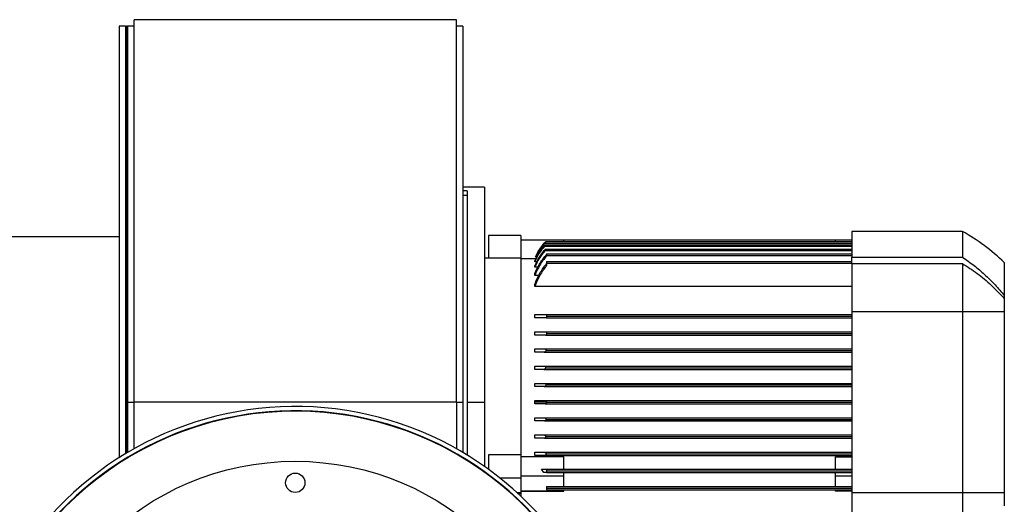
# Model space of a CAD drawing. Units: millimetres. Extents: x -2480 to 6015, y -2171 to 2709.
# Drawn here: x 2693 to 3151, y 178 to 403 of the extents above; entities that cross this region are included whole.
import ezdxf

# ---------------------------------------------------------------- set-up
doc = ezdxf.new("R2010")
doc.units = ezdxf.units.MM

msp = doc.modelspace()

# ---------------------------------------------------------------- linework, layer by layer
at = {"color": 7, "linetype": 'Continuous', "lineweight": 25}
for p, q in [((2742.2, 400.09), (2739.2, 400.09)), ((2739.2, 400.09), (2739.2, 199.26)), ((2742.2, 400.09), (2742.2, 201.12)), ((2742.8, 400.09), (2742.6, 400.09)), ((2742.6, 400.09), (2742.6, 201.36)), ((2742.8, 201.48), (2742.8, 400.09)), ((2746.2, 400.09), (2743.2, 400.09)), ((2743.2, 400.09), (2743.2, 225.09)), ((2896.2, 403.09), (2746.2, 403.09)), ((2746.2, 225.09), (2746.2, 403.09)), ((2896.2, 225.09), (2896.2, 403.09)), ((2899.2, 400.09), (2896.2, 400.09)), ((2899.2, 400.09), (2899.2, 225.09)), ((2909.2, 325.09), (2899.2, 325.09)), ((2901.2, 323.46), (2899.2, 323.46)), ((2901.2, 321.2), (2899.2, 321.2)), ((2899.2, 321.2), (2899.2, 225.09)), ((2901.2, 323.46), (2901.2, 321.2)), ((2901.2, 321.2), (2901.2, 200.51)), ((2909.2, 325.09), (2909.2, 225.09)), ((2926.2, 302.59), (2911.2, 302.59)), ((2911.2, 302.59), (2911.2, 292.04)), ((2926.2, 302.59), (2926.2, 292.04)), ((3131.7, 304.59), (3080.2, 304.59)), ((3080.2, 304.59), (3080.2, 292.59)), ((3131.7, 304.59), (3131.7, 292.59)), ((2739.2, 302.09), (2663.2, 302.09)), ((2926.2, 300.59), (2946.2, 300.59)), ((2934.22, 295.18), (2937.1, 299.09)), ((2937.25, 299.09), (3080.2, 299.09)), ((2937.73, 298.39), (3080.2, 298.39)), ((2937.88, 299.84), (3080.2, 299.84)), ((2946.2, 299.84), (2946.2, 300.59)), ((2946.2, 300.59), (3072.7, 300.59)), ((3072.7, 299.84), (3072.7, 300.59)), ((3072.7, 300.59), (3080.2, 300.59)), ((2933, 292.68), (2934.22, 295.18)), ((2937.19, 297.64), (3080.2, 297.64)), ((2937.46, 295.62), (3080.2, 295.62)), ((2937.91, 296.37), (3080.2, 296.37)), ((2938.2, 294.09), (3080.2, 294.09)), ((2938.2, 294.09), (2938.2, 293.34)), ((2938.2, 293.34), (2938.2, 293.12)), ((2938.2, 293.34), (3080.2, 293.34)), ((2926.2, 292.04), (2911.2, 292.04)), ((2926.2, 291.96), (2926.2, 292.04)), ((2926.2, 291.96), (2926.2, 200.57)), ((2926.2, 291.96), (2933.27, 291.96)), ((2932.7, 290.48), (2932.7, 290.84)), ((2933.71, 290.48), (2932.7, 290.48)), ((2933.65, 292.68), (2933, 292.68)), ((2938.2, 290.59), (3080.2, 290.59)), ((2938.2, 290.59), (2938.2, 289.84)), ((2938.2, 289.84), (2938.2, 288.65)), ((2938.2, 289.84), (3080.2, 289.84)), ((3080.2, 292.59), (3131.7, 292.59)), ((3080.2, 289.63), (3080.2, 292.59)), ((3080.2, 289.63), (3131.7, 289.63)), ((3080.2, 289.63), (3080.2, 267.09)), ((3131.7, 289.63), (3131.7, 267.09)), ((3151.2, 290.09), (3151.2, 274.7)), ((2932.7, 287.89), (2932.7, 288.46)), ((2934.14, 287.89), (2932.7, 287.89)), ((2932.7, 284.11), (2932.7, 284.92)), ((2934.57, 284.11), (2932.7, 284.11)), ((2932.7, 278.9), (2932.7, 280)), ((3080.2, 278.9), (2932.7, 278.9)), ((3151.2, 274.7), (3151.2, 273.38)), ((3151.2, 273.38), (3151.2, 267.09)), ((2932.7, 264.34), (2932.7, 265.84)), ((2938.2, 265.84), (2938.2, 265.09)), ((2938.2, 265.84), (3080.2, 265.84)), ((3080.2, 267.09), (3080.2, 183.09)), ((3131.7, 267.09), (3080.2, 267.09)), ((3131.7, 267.09), (3131.7, 183.09)), ((3151.2, 267.09), (3151.2, 183.09)), ((2938.2, 265.09), (3080.2, 265.09)), ((2938.2, 265.09), (2938.2, 264.34)), ((2938.2, 264.34), (3080.2, 264.34)), ((2932.7, 256.34), (2932.7, 257.84)), ((2938.2, 257.84), (2938.2, 257.09)), ((2938.2, 257.84), (3080.2, 257.84)), ((2938.2, 257.09), (3080.2, 257.09)), ((2938.2, 257.09), (2938.2, 256.47)), ((2937.76, 256.34), (3080.2, 256.34)), ((2932.7, 248.34), (2932.7, 249.84)), ((2937.02, 248.34), (3080.2, 248.34)), ((2937.46, 249.84), (3080.2, 249.84)), ((2937.91, 249.09), (3080.2, 249.09)), ((2932.7, 240.34), (2932.7, 241.84)), ((2936.9, 240.34), (3080.2, 240.34)), ((2937.19, 241.84), (3080.2, 241.84)), ((2937.73, 241.09), (3080.2, 241.09)), ((2932.7, 232.34), (2932.7, 233.84)), ((2937.25, 233.84), (3080.2, 233.84)), ((2937.1, 232.34), (3080.2, 232.34)), ((2937.88, 233.09), (3080.2, 233.09)), ((2743.2, 225.09), (2746.2, 225.09)), ((2743.2, 225.09), (2743.2, 201.71)), ((2896.2, 225.09), (2746.2, 225.09)), ((2746.2, 203.45), (2746.2, 225.09)), ((2896.2, 225.09), (2896.2, 203.45)), ((2896.2, 225.09), (2899.2, 225.09)), ((2899.2, 225.09), (2899.2, 201.71)), ((2901.2, 225.09), (2909.2, 225.09)), ((2909.2, 225.09), (2909.2, 195.25)), ((2932.7, 225.09), (2932.7, 225.84)), ((2932.7, 224.34), (2932.7, 225.09)), ((2938.2, 225.09), (2932.7, 225.09)), ((2937.47, 225.84), (3080.2, 225.84)), ((2938.2, 225.09), (3080.2, 225.09)), ((2937.47, 224.34), (3080.2, 224.34)), ((2932.7, 216.34), (2932.7, 217.84)), ((2937.1, 217.84), (3080.2, 217.84)), ((2937.25, 216.34), (3080.2, 216.34)), ((2937.88, 217.09), (3080.2, 217.09)), ((2932.7, 208.34), (2932.7, 209.84)), ((2936.9, 209.84), (3080.2, 209.84)), ((2937.19, 208.34), (3080.2, 208.34)), ((2937.73, 209.09), (3080.2, 209.09)), ((2932.7, 200.34), (2932.7, 201.84)), ((2937.02, 201.84), (3080.2, 201.84)), ((2742.2, 198.77), (2742.2, 198.54)), ((2742.6, 199.02), (2742.6, 198.78)), ((2742.8, 198.91), (2742.8, 199.14)), ((2743.2, 199.38), (2743.2, 199.15)), ((2746.2, 200.92), (2746.2, 201.15)), ((2896.2, 201.15), (2896.2, 200.92)), ((2899.2, 199.38), (2899.2, 199.15)), ((2901.2, 198.15), (2901.2, 197.92)), ((2926.2, 200.57), (2911.2, 200.57)), ((2911.2, 200.57), (2911.2, 193.82)), ((2926.2, 200.57), (2926.2, 189.8)), ((2946.2, 199.61), (2926.2, 199.61)), ((2937.46, 200.34), (3080.2, 200.34)), ((2937.91, 201.09), (3080.2, 201.09)), ((2946.2, 193.84), (2946.2, 199.61)), ((3072.7, 199.61), (3080.2, 199.61)), ((3072.7, 193.84), (3072.7, 199.61)), ((2739.2, 196.88), (2739.2, 196.65)), ((2909.2, 192.8), (2909.2, 192.55)), ((2935.77, 193.84), (2937.76, 193.84)), ((2936.92, 192.34), (2935.77, 193.84)), ((2937.76, 193.84), (3080.2, 193.84)), ((2938.2, 193.71), (2938.2, 193.09)), ((2938.2, 193.09), (3080.2, 193.09)), ((2938.2, 193.09), (2938.2, 192.34)), ((2911.2, 191.34), (2911.2, 191.09)), ((2913.23, 189.8), (2912.9, 189.8)), ((2926.2, 189.8), (2916.48, 189.8)), ((2926.2, 190.8), (2946.2, 190.8)), ((2926.2, 189.8), (2926.2, 182.87)), ((2938.2, 192.34), (2936.92, 192.34)), ((2938.2, 192.34), (3080.2, 192.34)), ((2946.2, 190.8), (2946.2, 192.34)), ((2946.2, 185.84), (2946.2, 190.8)), ((3072.7, 190.8), (3072.7, 192.34)), ((3072.7, 190.8), (3080.2, 190.8)), ((3072.7, 185.84), (3072.7, 190.8)), ((2926.2, 183.87), (2946.2, 183.87)), ((2926.2, 183.7), (2946.2, 183.7)), ((2938.2, 185.84), (2938.2, 185.09)), ((2938.2, 185.84), (3080.2, 185.84)), ((2938.2, 185.09), (3080.2, 185.09)), ((2938.2, 185.09), (2938.2, 184.34)), ((2938.2, 184.34), (3080.2, 184.34)), ((2946.2, 183.87), (2946.2, 184.34)), ((2946.2, 183.7), (2946.2, 183.87)), ((3072.7, 183.87), (3072.7, 184.34)), ((3072.7, 183.87), (3080.2, 183.87)), ((3072.7, 183.7), (3072.7, 183.87)), ((3080.2, 183.7), (3072.7, 183.7)), ((2921.6, 182.87), (2921.3, 182.87)), ((2921.84, 182.66), (2921.54, 182.66)), ((2926.2, 182.87), (2924.58, 182.87)), ((2926.2, 182.66), (2924.82, 182.66)), ((2926.2, 182.87), (2926.2, 182.66)), ((2926.2, 182.66), (2926.2, 181.37)), ((3080.2, 183.09), (3131.7, 183.09)), ((3080.2, 183.09), (3080.2, 160.55)), ((3131.7, 183.09), (3131.7, 160.55)), ((3151.2, 183.09), (3151.2, 176.8)), ((2926.2, 178.61), (2926.2, 178.33))]:
    msp.add_line(p, q, dxfattribs=at)
for centre, radius in [((2821.2, 70.09), 127.5), ((2821.2, 187.59), 4.5)]:
    msp.add_circle(centre, radius, dxfattribs=at)
for centre, radius, start, end in [((2742.6, 399.69), 0.4, 90, 180), ((2742.8, 399.69), 0.4, 0, 90), ((3083.12, 218.9), 98.5, 46.2803, 60.4514), ((2947.1, -707.19), 1000, 92.05725, 92.17191), ((2821.2, 70.09), 150.8, 20.1713, 339.8287), ((2821.2, 70.09), 153, 19.8689, 142.128), ((2821.2, 70.09), 151, 20.1434, 142.128)]:
    msp.add_arc(centre, radius, start, end, dxfattribs=at)
for points, knots in [([(2937.25, 299.09), (2936.41, 298.1), (2934.75, 296.13), (2933.58, 293.83), (2933, 292.68)], [0, 0, 0, 0, 0.500193, 1, 1, 1, 1]), ([(2936.9, 297.64), (2936.99, 297.74), (2937.18, 297.94), (2937.42, 298.18), (2937.63, 298.35), (2937.69, 298.38), (2937.73, 298.39)], [0, 0, 0, 0, 0.281073, 0.562277, 0.782364, 1, 1, 1, 1]), ([(2937.1, 299.09), (2937.18, 299.18), (2937.35, 299.36), (2937.59, 299.61), (2937.76, 299.76), (2937.85, 299.83), (2937.87, 299.84), (2937.88, 299.84)], [0, 0, 0, 0, 0.260495, 0.521093, 0.769621, 0.889429, 1, 1, 1, 1]), ([(2937.73, 298.39), (2937.74, 298.39), (2937.75, 298.38), (2937.72, 298.3), (2937.61, 298.14), (2937.42, 297.89), (2937.27, 297.72), (2937.19, 297.64)], [0, 0, 0, 0, 0.123885, 0.248101, 0.496158, 0.747244, 1, 1, 1, 1]), ([(2937.88, 299.84), (2937.88, 299.84), (2937.88, 299.83), (2937.83, 299.75), (2937.7, 299.6), (2937.49, 299.35), (2937.33, 299.18), (2937.25, 299.09)], [0, 0, 0, 0, 0.120415, 0.2414, 0.483634, 0.733552, 1, 1, 1, 1]), ([(2937.19, 297.64), (2936.29, 296.53), (2934.49, 294.33), (2933.3, 291.75), (2932.7, 290.48)], [0, 0, 0, 0, 0.503915, 1, 1, 1, 1]), ([(2932.7, 290.84), (2933.26, 292.05), (2934.39, 294.48), (2936.06, 296.58), (2936.9, 297.64)], [0, 0, 0, 0, 0.494981, 1, 1, 1, 1]), ([(2937.46, 295.62), (2936.49, 294.42), (2934.57, 292.05), (2933.32, 289.27), (2932.7, 287.89)], [0, 0, 0, 0, 0.503986, 1, 1, 1, 1]), ([(2932.7, 288.46), (2933.27, 289.72), (2934.42, 292.28), (2936.15, 294.5), (2937.02, 295.62)], [0, 0, 0, 0, 0.49432, 1, 1, 1, 1]), ([(2932.7, 284.92), (2933.35, 286.42), (2934.65, 289.46), (2936.72, 292.04), (2937.76, 293.34)], [0, 0, 0, 0, 0.495839, 1, 1, 1, 1]), ([(2937.02, 295.62), (2937.1, 295.71), (2937.27, 295.9), (2937.53, 296.14), (2937.73, 296.29), (2937.85, 296.36), (2937.89, 296.37), (2937.91, 296.37)], [0, 0, 0, 0, 0.256883, 0.513776, 0.767984, 0.890651, 1, 1, 1, 1]), ([(2937.91, 296.37), (2937.92, 296.37), (2937.95, 296.36), (2937.95, 296.3), (2937.92, 296.22), (2937.83, 296.08), (2937.68, 295.87), (2937.53, 295.7), (2937.46, 295.62)], [0, 0, 0, 0, 0.1239974, 0.248023, 0.3722878, 0.4970093, 0.7474128, 1, 1, 1, 1]), ([(2937.76, 293.34), (2937.81, 293.39), (2937.89, 293.48), (2938.01, 293.59), (2938.1, 293.68), (2938.17, 293.73), (2938.2, 293.76)], [0, 0, 0, 0, 0.340257, 0.560189, 0.780092, 1, 1, 1, 1]), ([(2938.2, 293.12), (2937.05, 291.73), (2934.78, 288.99), (2933.39, 285.72), (2932.7, 284.11)], [0, 0, 0, 0, 0.507409, 1, 1, 1, 1]), ([(2932.7, 280), (2933.4, 281.76), (2934.78, 285.21), (2937.07, 288.14), (2938.2, 289.58)], [0, 0, 0, 0, 0.507657, 1, 1, 1, 1]), ([(3131.7, 292.59), (3133.54, 291.3), (3137.11, 288.81), (3142.18, 284.46), (3146.92, 279.82), (3149.8, 276.37), (3151.2, 274.7)], [0, 0, 0, 0, 0.252809, 0.4918509, 0.7542018, 1, 1, 1, 1]), ([(3131.7, 289.63), (3134.03, 288.12), (3138.74, 285.09), (3145.3, 279.65), (3149.22, 275.48), (3151.2, 273.38)], [0, 0, 0, 0, 0.326293, 0.659931, 1, 1, 1, 1]), ([(2938.2, 288.65), (2937.06, 287.17), (2934.76, 284.18), (2933.39, 280.67), (2932.7, 278.9)], [0, 0, 0, 0, 0.496347, 1, 1, 1, 1]), ([(2932.7, 265.84), (2933.39, 265.84), (2934.76, 265.84), (2937.06, 265.84), (2938.2, 265.84)], [0, 0, 0, 0, 0.503653, 1, 1, 1, 1]), ([(3151.2, 267.09), (3149.8, 267.09), (3146.92, 267.09), (3142.18, 267.09), (3137.11, 267.09), (3133.54, 267.09), (3131.7, 267.09)], [0, 0, 0, 0, 0.245797, 0.508149, 0.74719, 1, 1, 1, 1]), ([(2938.2, 264.34), (2937.07, 264.34), (2934.78, 264.34), (2933.4, 264.34), (2932.7, 264.34)], [0, 0, 0, 0, 0.492343, 1, 1, 1, 1]), ([(2932.7, 257.84), (2933.39, 257.84), (2934.78, 257.84), (2937.05, 257.84), (2938.2, 257.84)], [0, 0, 0, 0, 0.492591, 1, 1, 1, 1]), ([(2937.76, 256.34), (2936.72, 256.34), (2934.65, 256.34), (2933.35, 256.34), (2932.7, 256.34)], [0, 0, 0, 0, 0.504161, 1, 1, 1, 1]), ([(2938.2, 256.47), (2938.15, 256.44), (2938.07, 256.4), (2937.95, 256.36), (2937.86, 256.34), (2937.8, 256.34), (2937.76, 256.34)], [0, 0, 0, 0, 0.33983, 0.559823, 0.779906, 1, 1, 1, 1]), ([(2932.7, 249.84), (2933.32, 249.84), (2934.57, 249.84), (2936.49, 249.84), (2937.46, 249.84)], [0, 0, 0, 0, 0.496014, 1, 1, 1, 1]), ([(2937.02, 248.34), (2936.15, 248.34), (2934.42, 248.34), (2933.27, 248.34), (2932.7, 248.34)], [0, 0, 0, 0, 0.50568, 1, 1, 1, 1]), ([(2937.91, 249.09), (2937.89, 249.04), (2937.85, 248.93), (2937.73, 248.73), (2937.53, 248.53), (2937.27, 248.37), (2937.1, 248.35), (2937.02, 248.34)], [0, 0, 0, 0, 0.108359, 0.229848, 0.480739, 0.740536, 1, 1, 1, 1]), ([(2937.46, 249.84), (2937.53, 249.83), (2937.68, 249.82), (2937.83, 249.7), (2937.92, 249.55), (2937.95, 249.41), (2937.95, 249.25), (2937.92, 249.14), (2937.91, 249.09)], [0, 0, 0, 0, 0.252302, 0.503149, 0.627837, 0.752029, 0.876025, 1, 1, 1, 1]), ([(2932.7, 241.84), (2933.3, 241.84), (2934.49, 241.84), (2936.29, 241.84), (2937.19, 241.84)], [0, 0, 0, 0, 0.496085, 1, 1, 1, 1]), ([(2936.9, 240.34), (2936.06, 240.34), (2934.39, 240.34), (2933.26, 240.34), (2932.7, 240.34)], [0, 0, 0, 0, 0.505019, 1, 1, 1, 1]), ([(2937.73, 241.09), (2937.71, 241.04), (2937.69, 240.93), (2937.58, 240.73), (2937.4, 240.53), (2937.16, 240.37), (2936.99, 240.35), (2936.9, 240.34)], [0, 0, 0, 0, 0.109789, 0.230837, 0.47684, 0.738527, 1, 1, 1, 1]), ([(2937.19, 241.84), (2937.27, 241.83), (2937.42, 241.81), (2937.61, 241.67), (2937.72, 241.47), (2937.75, 241.25), (2937.74, 241.14), (2937.73, 241.09)], [0, 0, 0, 0, 0.252367, 0.503528, 0.751171, 0.875535, 1, 1, 1, 1]), ([(2932.7, 233.84), (2933.31, 233.84), (2934.52, 233.84), (2936.33, 233.84), (2937.25, 233.84)], [0, 0, 0, 0, 0.497072, 1, 1, 1, 1]), ([(2937.25, 233.84), (2937.32, 233.83), (2937.48, 233.81), (2937.69, 233.67), (2937.83, 233.47), (2937.88, 233.26), (2937.88, 233.15), (2937.88, 233.09)], [0, 0, 0, 0, 0.2518691, 0.5033939, 0.7519506, 0.8761308, 1, 1, 1, 1]), ([(2937.1, 232.34), (2936.22, 232.34), (2934.47, 232.34), (2933.29, 232.34), (2932.7, 232.34)], [0, 0, 0, 0, 0.503547, 1, 1, 1, 1]), ([(2937.88, 233.09), (2937.87, 233.04), (2937.85, 232.93), (2937.76, 232.73), (2937.59, 232.52), (2937.35, 232.37), (2937.18, 232.35), (2937.1, 232.34)], [0, 0, 0, 0, 0.111095, 0.231537, 0.472812, 0.735768, 1, 1, 1, 1]), ([(2932.7, 225.84), (2933.33, 225.84), (2934.61, 225.84), (2936.51, 225.84), (2937.47, 225.84)], [0, 0, 0, 0, 0.498487, 1, 1, 1, 1]), ([(2937.47, 225.84), (2937.55, 225.83), (2937.71, 225.81), (2937.95, 225.67), (2938.11, 225.48), (2938.19, 225.26), (2938.2, 225.15), (2938.2, 225.09)], [0, 0, 0, 0, 0.251371, 0.502757, 0.751728, 0.875987, 1, 1, 1, 1]), ([(2938.2, 225.09), (2938.2, 225.03), (2938.19, 224.91), (2938.13, 224.76), (2938.05, 224.63), (2937.91, 224.48), (2937.76, 224.4), (2937.6, 224.35), (2937.52, 224.34), (2937.47, 224.34)], [0, 0, 0, 0, 0.119257, 0.246913, 0.363749, 0.496824, 0.747909, 0.837573, 1, 1, 1, 1]), ([(2937.47, 224.34), (2936.51, 224.34), (2934.61, 224.34), (2933.33, 224.34), (2932.7, 224.34)], [0, 0, 0, 0, 0.501513, 1, 1, 1, 1]), ([(2932.7, 217.84), (2933.29, 217.84), (2934.47, 217.84), (2936.22, 217.84), (2937.1, 217.84)], [0, 0, 0, 0, 0.496453, 1, 1, 1, 1]), ([(2937.25, 216.34), (2936.33, 216.34), (2934.52, 216.34), (2933.31, 216.34), (2932.7, 216.34)], [0, 0, 0, 0, 0.5029283, 1, 1, 1, 1]), ([(2937.1, 217.84), (2937.18, 217.83), (2937.35, 217.81), (2937.59, 217.66), (2937.76, 217.45), (2937.85, 217.25), (2937.87, 217.14), (2937.88, 217.09)], [0, 0, 0, 0, 0.260495, 0.521093, 0.769621, 0.889429, 1, 1, 1, 1]), ([(2937.88, 217.09), (2937.88, 217.03), (2937.88, 216.92), (2937.83, 216.72), (2937.7, 216.51), (2937.49, 216.37), (2937.33, 216.35), (2937.25, 216.34)], [0, 0, 0, 0, 0.120415, 0.2414, 0.483634, 0.733552, 1, 1, 1, 1]), ([(2932.7, 209.84), (2933.26, 209.84), (2934.39, 209.84), (2936.06, 209.84), (2936.9, 209.84)], [0, 0, 0, 0, 0.494981, 1, 1, 1, 1]), ([(2937.19, 208.34), (2936.29, 208.34), (2934.49, 208.34), (2933.3, 208.34), (2932.7, 208.34)], [0, 0, 0, 0, 0.503915, 1, 1, 1, 1]), ([(2936.9, 209.84), (2936.99, 209.83), (2937.18, 209.8), (2937.42, 209.63), (2937.63, 209.39), (2937.69, 209.19), (2937.73, 209.09)], [0, 0, 0, 0, 0.281073, 0.562277, 0.782364, 1, 1, 1, 1]), ([(2937.73, 209.09), (2937.74, 209.03), (2937.75, 208.92), (2937.72, 208.71), (2937.61, 208.5), (2937.42, 208.36), (2937.27, 208.35), (2937.19, 208.34)], [0, 0, 0, 0, 0.123885, 0.248101, 0.496158, 0.747244, 1, 1, 1, 1]), ([(2932.7, 201.84), (2933.27, 201.84), (2934.42, 201.84), (2936.15, 201.84), (2937.02, 201.84)], [0, 0, 0, 0, 0.49432, 1, 1, 1, 1]), ([(2937.02, 201.84), (2937.1, 201.83), (2937.27, 201.81), (2937.53, 201.65), (2937.73, 201.45), (2937.85, 201.25), (2937.89, 201.14), (2937.91, 201.09)], [0, 0, 0, 0, 0.256883, 0.513776, 0.767984, 0.890651, 1, 1, 1, 1]), ([(2937.46, 200.34), (2936.49, 200.34), (2934.57, 200.34), (2933.32, 200.34), (2932.7, 200.34)], [0, 0, 0, 0, 0.503986, 1, 1, 1, 1]), ([(2937.91, 201.09), (2937.92, 201.04), (2937.95, 200.93), (2937.95, 200.77), (2937.92, 200.63), (2937.83, 200.48), (2937.68, 200.36), (2937.53, 200.35), (2937.46, 200.34)], [0, 0, 0, 0, 0.123997, 0.248023, 0.372288, 0.497009, 0.747413, 1, 1, 1, 1]), ([(2937.76, 193.84), (2937.81, 193.84), (2937.89, 193.83), (2938.01, 193.8), (2938.1, 193.76), (2938.17, 193.73), (2938.2, 193.71)], [0, 0, 0, 0, 0.340257, 0.560189, 0.780092, 1, 1, 1, 1]), ([(3131.7, 183.09), (3133.54, 183.09), (3137.11, 183.09), (3142.18, 183.09), (3146.92, 183.09), (3149.8, 183.09), (3151.2, 183.09)], [0, 0, 0, 0, 0.252809, 0.491851, 0.754202, 1, 1, 1, 1])]:
    msp.add_open_spline(points, degree=3, knots=knots, dxfattribs=at)

doc.saveas('drawing.dxf')
